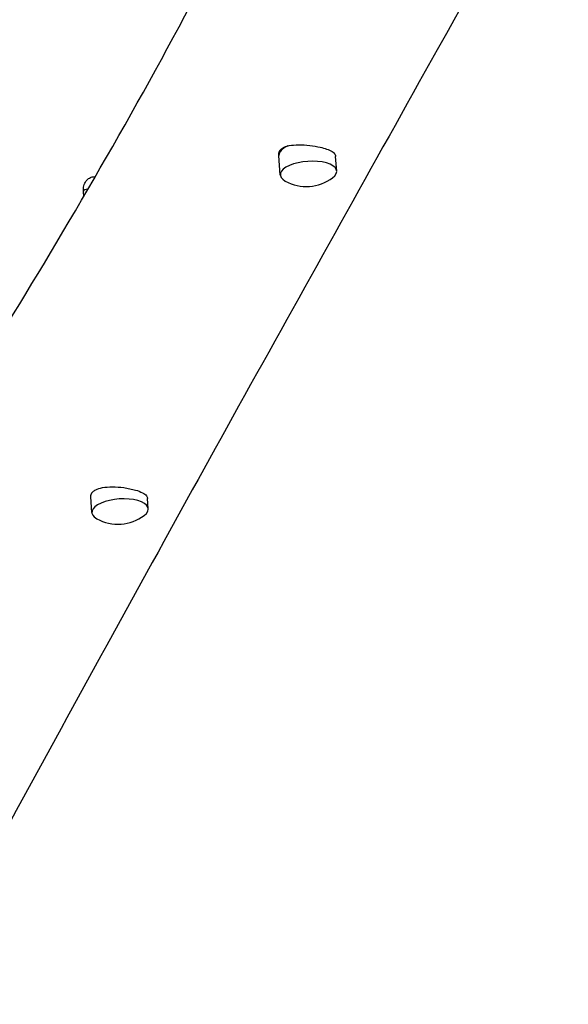
# Model space of a CAD drawing. Units: millimetres. Extents: x -10324 to -3236, y 2073 to 6400.
# Drawn here: x -8060 to -7769, y 3698 to 4221 of the extents above; entities that cross this region are included whole.
import ezdxf

# ---------------------------------------------------------------- set-up
doc = ezdxf.new("R2010")
doc.units = ezdxf.units.MM
doc.layers.add('SW_Toestellen', color=2, linetype='Continuous')

msp = doc.modelspace()

# ---------------------------------------------------------------- linework, layer by layer
at = {"layer": 'SW_Toestellen'}
for p, q in [((-7920.89, 4152.51), (-7922.11, 4150.66)), ((-7921.98, 4138.28), (-7922.7, 4148.71)), ((-7892.05, 4140.35), (-7892.59, 4148.2)), ((-8026.28, 4126.93), (-8026.46, 4129.56)), ((-8021.98, 3959.01), (-8022.56, 3967.35)), ((-7992.05, 3961.08), (-7992.43, 3966.52))]:
    msp.add_line(p, q, dxfattribs=at)
for centre in [(-7908.12, 4155.38), (-8008.13, 3976.1)]:
    msp.add_arc(centre, 23.2, 241.0043, 306.9039, dxfattribs=at)
for centre, major_axis, start_param, end_param in [((-7907.73, 4149.75), (-14.96, -1.03), 5.438239, 6.283185), ((-7907.01, 4139.32), (-14.96, -1.03), 2.570671, 6.854107), ((-8023.97, 4129.73), (-2.49, -0.17), 4.790884, 6.204643), ((-8007.02, 3960.04), (-14.96, -1.03), 2.570671, 6.854107)]:
    msp.add_ellipse(centre, major_axis=major_axis, ratio=0.416295, start_param=start_param, end_param=end_param, dxfattribs=at)
for points, knots in [([(-8465.84, 3385.98), (-8452.88, 3409.59), (-8439.64, 3433.16), (-8394.26, 3512.73), (-8361.29, 3568.46), (-8289.22, 3689.64), (-8250.57, 3754.49), (-8166.38, 3896.6), (-8119.19, 3974.02), (-8035.86, 4109.55), (-7998.67, 4173.09), (-7953.52, 4259.18), (-7941.18, 4283.24), (-7913.93, 4336.01), (-7899.08, 4364.53), (-7860.42, 4436.77), (-7836.28, 4479.66), (-7803.67, 4537.16), (-7795.13, 4552.13), (-7786.59, 4567.05)], [66.955243, 66.955243, 66.955243, 66.955243, 83.989091, 83.989091, 124.581146, 124.581146, 173.306878, 173.306878, 230.909671, 230.909671, 270.810641, 270.810641, 287.031324, 287.031324, 307.014776, 307.014776, 338.0885, 338.0885, 349.072101, 349.072101, 349.072101, 349.072101]), ([(-7657.79, 4531.77), (-7669.91, 4509.72), (-7682.06, 4487.62), (-7745.16, 4372.9), (-7797.29, 4278.84), (-7882.61, 4126.11), (-7916.35, 4065.63), (-7982.81, 3945.6), (-8015.23, 3886.72), (-8099.95, 3731.55), (-8151.93, 3634.79), (-8244.45, 3462.46), (-8284.92, 3387.08), (-8325.42, 3312.13)], [93.070757, 93.070757, 93.070757, 93.070757, 108.723315, 108.723315, 174.133442, 174.133442, 218.376916, 218.376916, 260.197311, 260.197311, 328.725839, 328.725839, 382.067359, 382.067359, 382.067359, 382.067359]), ([(-7922.7, 4148.92), (-7922.73, 4149.1), (-7922.74, 4149.27), (-7922.73, 4149.79), (-7922.68, 4150.12), (-7922.53, 4150.58), (-7922.48, 4150.71), (-7922.36, 4150.95), (-7922.31, 4151.05), (-7922.2, 4151.23), (-7922.14, 4151.32), (-7921.98, 4151.54), (-7921.87, 4151.67), (-7921.46, 4152.09), (-7921.12, 4152.36), (-7919.82, 4153.18), (-7918.64, 4153.6), (-7915.77, 4154.2), (-7914.08, 4154.34), (-7910.35, 4154.37), (-7908.33, 4154.23), (-7904.41, 4153.76), (-7902.54, 4153.44), (-7900.82, 4153.04)], [-3.184644, -3.184644, -3.184644, -3.184644, -3.077537, -3.077537, -2.866249, -2.866249, -2.772439, -2.772439, -2.703534, -2.703534, -2.640276, -2.640276, -2.539392, -2.539392, -2.303705, -2.303705, -1.761524, -1.761524, -1.186321, -1.186321, -0.577128, -0.577128, 0, 0, 0, 0]), ([(-7900.82, 4153.04), (-7899.58, 4152.76), (-7898.44, 4152.44), (-7896.26, 4151.68), (-7895.27, 4151.24), (-7893.75, 4150.28), (-7893.21, 4149.76), (-7892.72, 4148.88), (-7892.61, 4148.54), (-7892.59, 4148.2)], [-9.50912, -9.50912, -9.50912, -9.50912, -9.093691, -9.093691, -8.619697, -8.619697, -8.15765, -8.15765, -7.890412, -7.890412, -7.890412, -7.890412]), ([(-8026.46, 4129.56), (-8026.53, 4130.59), (-8026.46, 4131.62), (-8025.99, 4133.51), (-8025.61, 4134.38), (-8024.57, 4135.76), (-8023.97, 4136.3), (-8022.66, 4137.04), (-8021.98, 4137.26), (-8020.92, 4137.4), (-8020.55, 4137.42), (-8020.19, 4137.4)], [3.141593, 3.141593, 3.141593, 3.141593, 3.498742, 3.498742, 3.832727, 3.832727, 4.106827, 4.106827, 4.3505, 4.3505, 4.478394, 4.478394, 4.478394, 4.478394]), ([(-8022.56, 3967.35), (-8022.56, 3967.42), (-8022.56, 3967.49), (-8022.57, 3967.91), (-8022.52, 3968.25), (-8022.37, 3968.72), (-8022.31, 3968.87), (-8022.19, 3969.12), (-8022.13, 3969.22), (-8022, 3969.44), (-8021.93, 3969.55), (-8021.72, 3969.81), (-8021.58, 3969.97), (-8021.03, 3970.51), (-8020.53, 3970.85), (-8018.95, 3971.67), (-8017.72, 3972.05), (-8014.73, 3972.59), (-8012.96, 3972.71), (-8009.14, 3972.7), (-8007.11, 3972.54), (-8005.12, 3972.28)], [-2.658538, -2.658538, -2.658538, -2.658538, -2.613517, -2.613517, -2.39761, -2.39761, -2.298022, -2.298022, -2.223481, -2.223481, -2.144713, -2.144713, -2.024521, -2.024521, -1.711892, -1.711892, -1.188395, -1.188395, -0.605488, -0.605488, 0, 0, 0, 0]), ([(-8005.12, 3972.28), (-8004, 3972.13), (-8002.9, 3971.94), (-8000.81, 3971.51), (-7999.82, 3971.27), (-7997.43, 3970.59), (-7996.16, 3970.11), (-7994.21, 3969.1), (-7993.51, 3968.57), (-7992.67, 3967.53), (-7992.46, 3967.04), (-7992.43, 3966.52)], [-9.49981, -9.49981, -9.49981, -9.49981, -9.159312, -9.159312, -8.822782, -8.822782, -8.289899, -8.289899, -7.805703, -7.805703, -7.410431, -7.410431, -7.410431, -7.410431])]:
    msp.add_open_spline(points, degree=3, knots=knots, dxfattribs=at)

doc.saveas('drawing.dxf')
